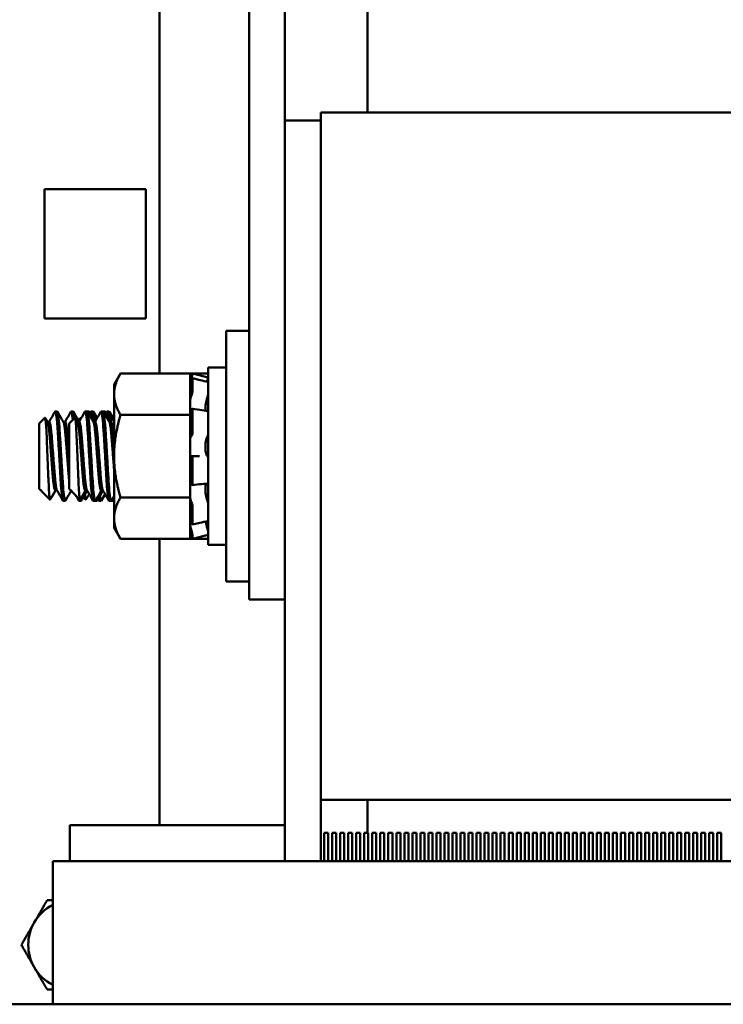
# Model space of a CAD drawing. Units: inches. Extents: x 4 to 172, y 2 to 134.
# Drawn here: x 32 to 34, y 66 to 70 of the extents above; entities that cross this region are included whole.
import ezdxf

# ---------------------------------------------------------------- set-up
doc = ezdxf.new("R2010")
doc.units = ezdxf.units.IN
doc.header["$LTSCALE"] = 8
doc.header["$MEASUREMENT"] = 0
doc.layers.add('Visible (ANSI)', color=7, linetype='Continuous', lineweight=50)

msp = doc.modelspace()

# ---------------------------------------------------------------- linework, layer by layer
at = {"layer": 'Visible (ANSI)'}
for p, q in [((33.0065, 69.4842), (33.0065, 73.7062)), ((32.2807, 73.6457), (32.2807, 68.5729)), ((32.593, 68.0342), (32.593, 70.5342)), ((32.718, 69.4562), (32.718, 70.5342)), ((32.718, 69.4562), (32.718, 66.8702)), ((32.718, 69.4562), (32.843, 69.4562)), ((32.843, 69.4842), (36.593, 69.4842)), ((32.843, 69.4842), (32.843, 67.0842)), ((31.8787, 68.7647), (31.8787, 69.2167)), ((31.8787, 69.2167), (32.2327, 69.2167)), ((32.2327, 69.2167), (32.2327, 68.7647)), ((32.2327, 68.7647), (31.8787, 68.7647)), ((32.513, 67.8467), (32.513, 68.7217)), ((32.593, 68.7217), (32.513, 68.7217)), ((32.45, 68.5942), (32.45, 67.9742)), ((32.513, 68.5942), (32.45, 68.5942)), ((32.1219, 68.5342), (32.1442, 68.5729)), ((32.1442, 68.5729), (32.3869, 68.5729)), ((32.3869, 68.539), (32.3961, 68.5732)), ((32.3869, 68.5254), (32.3869, 68.5729)), ((32.3869, 68.5729), (32.396, 68.5729)), ((32.3934, 68.563), (32.3916, 68.5561)), ((32.3961, 68.5732), (32.3961, 68.5732)), ((32.45, 68.5588), (32.3961, 68.5732)), ((32.3975, 68.5729), (32.45, 68.5729)), ((32.1219, 68.5342), (32.1219, 68.5007)), ((32.3869, 68.5254), (32.3869, 68.4793)), ((32.3916, 68.5431), (32.3934, 68.5497)), ((32.3959, 68.5563), (32.4219, 68.5497)), ((32.3961, 68.5557), (32.3961, 68.5152)), ((32.1219, 68.5007), (32.1219, 68.2842)), ((32.3934, 68.5012), (32.3916, 68.4958)), ((32.3869, 68.4793), (32.3869, 68.4783)), ((32.3869, 68.4285), (32.3869, 68.4783)), ((32.4408, 68.4431), (32.4408, 68.4567)), ((31.9235, 68.4404), (31.9166, 68.4404)), ((31.9791, 68.4404), (31.9721, 68.4404)), ((32.0281, 68.4404), (32.0212, 68.4404)), ((32.0346, 68.4404), (32.0281, 68.4404)), ((32.0485, 68.4404), (32.0416, 68.4404)), ((32.0837, 68.4404), (32.0767, 68.4404)), ((32.0902, 68.4404), (32.0837, 68.4404)), ((32.1041, 68.4404), (32.0971, 68.4404)), ((32.1442, 68.4285), (32.3869, 68.4285)), ((32.3869, 68.2919), (32.3869, 68.4285)), ((32.3916, 68.4442), (32.3934, 68.4483)), ((32.395, 68.4501), (32.421, 68.446)), ((32.3961, 68.4456), (32.3961, 68.3689)), ((31.861, 68.3988), (31.8807, 68.4184)), ((31.861, 68.3988), (31.861, 68.1696)), ((31.8893, 68.4043), (31.8957, 68.4043)), ((31.9448, 68.4043), (31.9513, 68.4043)), ((31.9656, 68.3988), (31.9853, 68.4184)), ((31.9656, 68.3988), (31.9656, 68.1696)), ((31.9939, 68.4043), (32.0003, 68.4043)), ((31.9972, 68.4099), (32.0057, 68.4184)), ((32.0494, 68.4043), (32.0559, 68.4043)), ((32.105, 68.4043), (32.1115, 68.4043)), ((32.3934, 68.3564), (32.3916, 68.3546)), ((32.4408, 68.3057), (32.4408, 68.3254)), ((32.1219, 68.2842), (32.1219, 68.0677)), ((32.3869, 68.2919), (32.3869, 68.2887)), ((32.3869, 68.2887), (32.3869, 68.2348)), ((32.3916, 68.2842), (32.3934, 68.2842)), ((32.3934, 68.2842), (32.4195, 68.2842)), ((32.3961, 68.2738), (32.3961, 68.1903)), ((32.3869, 68.1398), (32.3869, 68.2348)), ((32.3934, 68.1841), (32.3916, 68.1866)), ((32.4204, 68.186), (32.3944, 68.1835)), ((31.861, 68.1696), (31.8666, 68.164)), ((31.8666, 68.1656), (31.8666, 68.164)), ((31.8666, 68.164), (31.8675, 68.164)), ((31.8674, 68.1641), (31.867, 68.1649)), ((31.8698, 68.1608), (31.8983, 68.1323)), ((31.9166, 68.164), (31.923, 68.164)), ((31.9656, 68.1696), (31.9712, 68.164)), ((31.9712, 68.1656), (31.9712, 68.164)), ((31.9712, 68.164), (31.9721, 68.164)), ((31.972, 68.1641), (31.9716, 68.1649)), ((31.9744, 68.1608), (32.0029, 68.1323)), ((32.0212, 68.164), (32.0276, 68.164)), ((32.0767, 68.164), (32.0832, 68.164)), ((32.4408, 68.1609), (32.4408, 68.1783)), ((31.9513, 68.1279), (31.9444, 68.1279)), ((32.0069, 68.1279), (31.9999, 68.1279)), ((32.0147, 68.1409), (32.0233, 68.1323)), ((32.0559, 68.1279), (32.049, 68.1279)), ((32.0624, 68.1279), (32.0559, 68.1279)), ((32.0763, 68.1279), (32.0694, 68.1279)), ((32.1115, 68.1279), (32.1045, 68.1279)), ((32.118, 68.1279), (32.1115, 68.1279)), ((32.1442, 68.1398), (32.3869, 68.1398)), ((32.3869, 68.0923), (32.3869, 68.1398)), ((32.3916, 68.1241), (32.3934, 68.12)), ((32.3869, 68.0923), (32.3869, 68.068)), ((32.3961, 68.106), (32.3961, 68.0475)), ((32.1219, 68.0677), (32.1219, 68.0342)), ((32.3869, 68.068), (32.3869, 68.0435)), ((32.3869, 68.0435), (32.3869, 68.0433)), ((32.3869, 68.0433), (32.3869, 68.043)), ((32.3869, 67.9955), (32.3869, 68.043)), ((32.3934, 68.05), (32.3916, 68.0558)), ((32.4217, 68.0515), (32.3956, 68.0457)), ((32.1219, 68.0342), (32.1442, 67.9955)), ((32.3869, 68.0294), (32.3961, 67.9951)), ((32.3916, 68.0252), (32.3934, 68.0186)), ((32.45, 68.0096), (32.3961, 67.9951)), ((32.593, 68.0342), (32.593, 67.7842)), ((32.1442, 67.9955), (32.3869, 67.9955)), ((32.2807, 67.9955), (32.2808, 66.9952)), ((32.3869, 67.9955), (32.396, 67.9955)), ((32.3961, 68.0062), (32.3961, 67.9951)), ((32.3975, 67.9955), (32.45, 67.9955)), ((32.513, 67.9742), (32.45, 67.9742)), ((32.593, 67.8467), (32.513, 67.8467)), ((32.593, 67.7842), (32.718, 67.7842)), ((36.593, 67.0842), (32.843, 67.0842)), ((32.843, 66.8702), (32.843, 67.0842)), ((33.0065, 66.9692), (33.0065, 67.0842)), ((32.718, 66.9952), (31.968, 66.9952)), ((31.968, 66.9952), (31.968, 66.8702)), ((32.855, 66.9692), (32.855, 66.8702)), ((32.855, 66.9692), (32.869, 66.9692)), ((32.869, 66.8702), (32.869, 66.9692)), ((32.883, 66.9692), (32.883, 66.8702)), ((32.883, 66.9692), (32.897, 66.9692)), ((32.897, 66.8702), (32.897, 66.9692)), ((32.911, 66.9692), (32.911, 66.8702)), ((32.911, 66.9692), (32.925, 66.9692)), ((32.925, 66.8702), (32.925, 66.9692)), ((32.939, 66.9692), (32.939, 66.8702)), ((32.939, 66.9692), (32.953, 66.9692)), ((32.953, 66.8702), (32.953, 66.9692)), ((32.967, 66.9692), (32.967, 66.8702)), ((32.967, 66.9692), (32.981, 66.9692)), ((32.981, 66.8702), (32.981, 66.9692)), ((32.995, 66.9692), (32.995, 66.8702)), ((32.995, 66.9692), (33.009, 66.9692)), ((33.009, 66.8702), (33.009, 66.9692)), ((33.023, 66.9692), (33.023, 66.8702)), ((33.023, 66.9692), (33.037, 66.9692)), ((33.037, 66.8702), (33.037, 66.9692)), ((33.051, 66.9692), (33.051, 66.8702)), ((33.051, 66.9692), (33.065, 66.9692)), ((33.065, 66.8702), (33.065, 66.9692)), ((33.079, 66.9692), (33.079, 66.8702)), ((33.079, 66.9692), (33.093, 66.9692)), ((33.093, 66.8702), (33.093, 66.9692)), ((33.107, 66.9692), (33.107, 66.8702)), ((33.107, 66.9692), (33.121, 66.9692)), ((33.121, 66.8702), (33.121, 66.9692)), ((33.135, 66.9692), (33.135, 66.8702)), ((33.135, 66.9692), (33.149, 66.9692)), ((33.149, 66.8702), (33.149, 66.9692)), ((33.163, 66.9692), (33.163, 66.8702)), ((33.163, 66.9692), (33.177, 66.9692)), ((33.177, 66.8702), (33.177, 66.9692)), ((33.191, 66.9692), (33.191, 66.8702)), ((33.191, 66.9692), (33.205, 66.9692)), ((33.205, 66.8702), (33.205, 66.9692)), ((33.219, 66.9692), (33.219, 66.8702)), ((33.219, 66.9692), (33.233, 66.9692)), ((33.233, 66.8702), (33.233, 66.9692)), ((33.247, 66.9692), (33.247, 66.8702)), ((33.247, 66.9692), (33.261, 66.9692)), ((33.261, 66.8702), (33.261, 66.9692)), ((33.275, 66.9692), (33.275, 66.8702)), ((33.275, 66.9692), (33.289, 66.9692)), ((33.289, 66.8702), (33.289, 66.9692)), ((33.303, 66.9692), (33.303, 66.8702)), ((33.303, 66.9692), (33.317, 66.9692)), ((33.317, 66.8702), (33.317, 66.9692)), ((33.331, 66.9692), (33.331, 66.8702)), ((33.331, 66.9692), (33.345, 66.9692)), ((33.345, 66.8702), (33.345, 66.9692)), ((33.359, 66.9692), (33.359, 66.8702)), ((33.359, 66.9692), (33.373, 66.9692)), ((33.373, 66.8702), (33.373, 66.9692)), ((33.387, 66.9692), (33.387, 66.8702)), ((33.387, 66.9692), (33.401, 66.9692)), ((33.401, 66.8702), (33.401, 66.9692)), ((33.415, 66.9692), (33.415, 66.8702)), ((33.415, 66.9692), (33.429, 66.9692)), ((33.429, 66.8702), (33.429, 66.9692)), ((33.443, 66.9692), (33.443, 66.8702)), ((33.443, 66.9692), (33.457, 66.9692)), ((33.457, 66.8702), (33.457, 66.9692)), ((33.471, 66.9692), (33.471, 66.8702)), ((33.471, 66.9692), (33.485, 66.9692)), ((33.485, 66.8702), (33.485, 66.9692)), ((33.499, 66.9692), (33.499, 66.8702)), ((33.499, 66.9692), (33.513, 66.9692)), ((33.513, 66.8702), (33.513, 66.9692)), ((33.527, 66.9692), (33.527, 66.8702)), ((33.527, 66.9692), (33.541, 66.9692)), ((33.541, 66.8702), (33.541, 66.9692)), ((33.555, 66.9692), (33.555, 66.8702)), ((33.555, 66.9692), (33.569, 66.9692)), ((33.569, 66.8702), (33.569, 66.9692)), ((33.583, 66.9692), (33.583, 66.8702)), ((33.583, 66.9692), (33.597, 66.9692)), ((33.597, 66.8702), (33.597, 66.9692)), ((33.611, 66.9692), (33.611, 66.8702)), ((33.611, 66.9692), (33.625, 66.9692)), ((33.625, 66.8702), (33.625, 66.9692)), ((33.639, 66.9692), (33.639, 66.8702)), ((33.639, 66.9692), (33.653, 66.9692)), ((33.653, 66.8702), (33.653, 66.9692)), ((33.667, 66.9692), (33.667, 66.8702)), ((33.667, 66.9692), (33.681, 66.9692)), ((33.681, 66.8702), (33.681, 66.9692)), ((33.695, 66.9692), (33.695, 66.8702)), ((33.695, 66.9692), (33.709, 66.9692)), ((33.709, 66.8702), (33.709, 66.9692)), ((33.723, 66.9692), (33.723, 66.8702)), ((33.723, 66.9692), (33.737, 66.9692)), ((33.737, 66.8702), (33.737, 66.9692)), ((33.751, 66.9692), (33.751, 66.8702)), ((33.751, 66.9692), (33.765, 66.9692)), ((33.765, 66.8702), (33.765, 66.9692)), ((33.779, 66.9692), (33.779, 66.8702)), ((33.779, 66.9692), (33.793, 66.9692)), ((33.793, 66.8702), (33.793, 66.9692)), ((33.807, 66.9692), (33.807, 66.8702)), ((33.807, 66.9692), (33.821, 66.9692)), ((33.821, 66.8702), (33.821, 66.9692)), ((33.835, 66.9692), (33.835, 66.8702)), ((33.835, 66.9692), (33.849, 66.9692)), ((33.849, 66.8702), (33.849, 66.9692)), ((33.863, 66.9692), (33.863, 66.8702)), ((33.863, 66.9692), (33.877, 66.9692)), ((33.877, 66.8702), (33.877, 66.9692)), ((33.891, 66.9692), (33.891, 66.8702)), ((33.891, 66.9692), (33.905, 66.9692)), ((33.905, 66.8702), (33.905, 66.9692)), ((33.919, 66.9692), (33.919, 66.8702)), ((33.919, 66.9692), (33.933, 66.9692)), ((33.933, 66.8702), (33.933, 66.9692)), ((33.947, 66.9692), (33.947, 66.8702)), ((33.947, 66.9692), (33.961, 66.9692)), ((33.961, 66.8702), (33.961, 66.9692)), ((33.975, 66.9692), (33.975, 66.8702)), ((33.975, 66.9692), (33.989, 66.9692)), ((33.989, 66.8702), (33.989, 66.9692)), ((34.003, 66.9692), (34.003, 66.8702)), ((34.003, 66.9692), (34.017, 66.9692)), ((34.017, 66.8702), (34.017, 66.9692)), ((34.031, 66.9692), (34.031, 66.8702)), ((34.031, 66.9692), (34.045, 66.9692)), ((34.045, 66.8702), (34.045, 66.9692)), ((34.059, 66.9692), (34.059, 66.8702)), ((34.059, 66.9692), (34.073, 66.9692)), ((34.073, 66.8702), (34.073, 66.9692)), ((34.087, 66.9692), (34.087, 66.8702)), ((34.087, 66.9692), (34.101, 66.9692)), ((34.101, 66.8702), (34.101, 66.9692)), ((34.115, 66.9692), (34.115, 66.8702)), ((34.115, 66.9692), (34.129, 66.9692)), ((34.129, 66.8702), (34.129, 66.9692)), ((34.143, 66.9692), (34.143, 66.8702)), ((34.143, 66.9692), (34.157, 66.9692)), ((34.157, 66.8702), (34.157, 66.9692)), ((34.171, 66.9692), (34.171, 66.8702)), ((34.171, 66.9692), (34.185, 66.9692)), ((34.185, 66.8702), (34.185, 66.9692)), ((34.199, 66.9692), (34.199, 66.8702)), ((34.199, 66.9692), (34.213, 66.9692)), ((34.213, 66.8702), (34.213, 66.9692)), ((34.227, 66.9692), (34.227, 66.8702)), ((34.227, 66.9692), (34.241, 66.9692)), ((34.241, 66.8702), (34.241, 66.9692)), ((31.9468, 66.8702), (31.908, 66.8702)), ((31.908, 66.3702), (31.908, 66.8702)), ((31.9468, 66.8702), (32.8218, 66.8702)), ((32.843, 66.8702), (32.8218, 66.8702)), ((32.843, 66.8702), (36.6541, 66.8702)), ((31.695, 66.3702), (32.57, 66.3702)), ((32.843, 66.3702), (32.57, 66.3702)), ((32.843, 66.3702), (36.593, 66.3702))]:
    msp.add_line(p, q, dxfattribs=at)
for start, end in [(116.9078, 150), (150, 210), (210, 243.0922)]:
    msp.add_arc((31.9787, 66.5777), 0.1563, start, end, dxfattribs=at)
for points, weights in [([(32.1219, 68.5007), (32.1219, 68.5342), (32.1442, 68.5729)], [2.05436888136, 2.05436888136, 1.90687183186]), ([(32.1442, 68.4285), (32.1219, 68.4672), (32.1219, 68.5007)], [1.90687183186, 2.05436888136, 2.05436888136]), ([(32.1219, 68.2842), (32.1219, 68.3512), (32.1442, 68.4285)], [2.05436888136, 2.05436888136, 1.90687183186]), ([(32.1442, 68.1398), (32.1219, 68.2172), (32.1219, 68.2842)], [1.90687183186, 2.05436888136, 2.05436888136]), ([(31.8666, 68.1656), (31.8668, 68.1652), (31.867, 68.1649)], [0.964022189567, 0.967612666335, 0.971618871462]), ([(31.9712, 68.1656), (31.9714, 68.1652), (31.9716, 68.1649)], [0.964022189567, 0.967612666335, 0.971618871462]), ([(32.1219, 68.0677), (32.1219, 68.1012), (32.1442, 68.1398)], [2.05436888136, 2.05436888136, 1.90687183186]), ([(32.1442, 67.9955), (32.1219, 68.0342), (32.1219, 68.0677)], [1.90687183186, 2.05436888136, 2.05436888136]), ([(31.8434, 66.6559), (31.8643, 66.6921), (31.8885, 66.734)], [1.91103144839, 1.91103144839, 1.77382556355]), ([(31.8885, 66.734), (31.8985, 66.734), (31.908, 66.734)], [1.77382556355, 1.8005568333, 1.82208015746]), ([(31.7983, 66.5777), (31.8225, 66.6196), (31.8434, 66.6559)], [1.77382556355, 1.91103144839, 1.91103144839]), ([(31.8434, 66.4996), (31.8225, 66.5359), (31.7983, 66.5777)], [1.91103144839, 1.91103144839, 1.77382556355]), ([(31.8885, 66.4215), (31.8643, 66.4633), (31.8434, 66.4996)], [1.77382556355, 1.91103144839, 1.91103144839]), ([(31.908, 66.4215), (31.8985, 66.4215), (31.8885, 66.4215)], [1.82208015746, 1.8005568333, 1.77382556355])]:
    msp.add_rational_spline(points, weights, degree=2, dxfattribs=at)
for points, knots in [([(32.3934, 68.563), (32.3938, 68.5643), (32.3941, 68.5656), (32.3948, 68.5681), (32.3951, 68.5692), (32.3955, 68.571), (32.3957, 68.5718), (32.396, 68.5729), (32.3961, 68.5732), (32.3961, 68.5732)], [-0.1530952, -0.1530952, -0.1530952, -0.1530952, -0.14330656, -0.14330656, -0.13351792, -0.13351792, -0.12372911, -0.12372911, -0.11394031, -0.11394031, -0.11394031, -0.11394031]), ([(32.45, 68.5587), (32.45, 68.5587), (32.45, 68.5585), (32.4498, 68.5577), (32.4496, 68.5571), (32.4492, 68.5554), (32.4489, 68.5544), (32.4484, 68.5523), (32.4481, 68.5512), (32.4478, 68.5501)], [0, 0, 0, 0, 0.0085914, 0.0085914, 0.01840146, 0.01840146, 0.02820421, 0.02820421, 0.03681057, 0.03681057, 0.03681057, 0.03681057]), ([(32.3916, 68.5561), (32.3905, 68.5519), (32.3893, 68.5475), (32.3877, 68.5416), (32.3873, 68.5399), (32.3869, 68.5384)], [-0.5587079, -0.5587079, -0.5587079, -0.5587079, -0.5261606, -0.5261606, -0.51322763, -0.51322763, -0.51322763, -0.51322763]), ([(32.3869, 68.5279), (32.3873, 68.5291), (32.3877, 68.5304), (32.3893, 68.5352), (32.3905, 68.5392), (32.3916, 68.5431)], [-0.34902268, -0.34902268, -0.34902268, -0.34902268, -0.3360897, -0.3360897, -0.3035424, -0.3035424, -0.3035424, -0.3035424]), ([(32.3961, 68.5557), (32.3961, 68.5562), (32.396, 68.5564), (32.3957, 68.5563), (32.3955, 68.5559), (32.3951, 68.5549), (32.3948, 68.5541), (32.3941, 68.5521), (32.3938, 68.5509), (32.3934, 68.5497)], [-0.0391549, -0.0391549, -0.0391549, -0.0391549, -0.0293661, -0.0293661, -0.01957728, -0.01957728, -0.00978864, -0.00978864, 0, 0, 0, 0]), ([(32.4492, 68.543), (32.4492, 68.5433), (32.4493, 68.5437), (32.4496, 68.5451), (32.4498, 68.546), (32.45, 68.5474), (32.45, 68.5479), (32.45, 68.5482)], [0.01518629, 0.01518629, 0.01518629, 0.01518629, 0.01840172, 0.01840172, 0.02821181, 0.02821181, 0.03680973, 0.03680973, 0.03680973, 0.03680973]), ([(32.4499, 68.5428), (32.4499, 68.5428), (32.4499, 68.5428), (32.45, 68.5428), (32.45, 68.5426), (32.45, 68.5422)], [0.028154765, 0.028154765, 0.028154765, 0.028154765, 0.028211806, 0.028211806, 0.036809727, 0.036809727, 0.036809727, 0.036809727]), ([(32.3916, 68.4958), (32.3905, 68.4926), (32.3893, 68.4886), (32.3877, 68.4828), (32.3873, 68.481), (32.3869, 68.4793)], [-0.5587079, -0.5587079, -0.5587079, -0.5587079, -0.5261606, -0.5261606, -0.51322763, -0.51322763, -0.51322763, -0.51322763]), ([(32.3934, 68.5012), (32.3938, 68.5021), (32.3941, 68.5033), (32.3948, 68.5059), (32.3951, 68.5073), (32.3955, 68.5098), (32.3957, 68.5111), (32.396, 68.5134), (32.3961, 68.5144), (32.3961, 68.5152)], [-0.1530952, -0.1530952, -0.1530952, -0.1530952, -0.14330656, -0.14330656, -0.13351792, -0.13351792, -0.12372911, -0.12372911, -0.11394031, -0.11394031, -0.11394031, -0.11394031]), ([(32.4408, 68.4567), (32.4409, 68.4575), (32.441, 68.4584), (32.4416, 68.4632), (32.4423, 68.4675), (32.4439, 68.4757), (32.4449, 68.4802), (32.4466, 68.4867), (32.4472, 68.4888), (32.4478, 68.4908)], [0.45570283, 0.45570283, 0.45570283, 0.45570283, 0.46236923, 0.46236923, 0.49361331, 0.49361331, 0.5261606, 0.5261606, 0.54350301, 0.54350301, 0.54350301, 0.54350301]), ([(32.45, 68.5036), (32.45, 68.5029), (32.45, 68.5021), (32.4498, 68.5001), (32.4496, 68.4989), (32.4492, 68.4964), (32.4489, 68.4952), (32.4484, 68.4928), (32.4481, 68.4918), (32.4478, 68.4908)], [0, 0, 0, 0, 0.0085914, 0.0085914, 0.01840146, 0.01840146, 0.02820421, 0.02820421, 0.03681057, 0.03681057, 0.03681057, 0.03681057]), ([(31.9158, 68.4398), (31.9159, 68.4399), (31.916, 68.4401), (31.9172, 68.4413), (31.9182, 68.4387), (31.9205, 68.426), (31.9218, 68.4158), (31.9242, 68.3888), (31.9252, 68.3723), (31.9274, 68.3359), (31.9285, 68.3165), (31.931, 68.2759), (31.9322, 68.2551), (31.9345, 68.2163), (31.9355, 68.1987), (31.9377, 68.1679), (31.9389, 68.1552), (31.9413, 68.1362), (31.9425, 68.1303), (31.9439, 68.1281), (31.9441, 68.1279), (31.9444, 68.1279)], [-75.978067, -75.978067, -75.978067, -75.978067, -75.9641, -75.9641, -75.812997, -75.812997, -75.656499, -75.656499, -75.498587, -75.498587, -75.346, -75.346, -75.187427, -75.187427, -75.03439, -75.03439, -74.880018, -74.880018, -74.72174, -74.72174, -74.687326, -74.687326, -74.687326, -74.687326]), ([(31.9521, 68.1286), (31.9514, 68.1275), (31.9508, 68.1278), (31.949, 68.1325), (31.9477, 68.1396), (31.9453, 68.1608), (31.9441, 68.1744), (31.9419, 68.2067), (31.9409, 68.2252), (31.9386, 68.2648), (31.9373, 68.2856), (31.9349, 68.3257), (31.9338, 68.3446), (31.9317, 68.3798), (31.9306, 68.3956), (31.9282, 68.4206), (31.9269, 68.4297), (31.925, 68.4386), (31.9243, 68.4404), (31.9235, 68.4404)], [-2.235317, -2.235317, -2.235317, -2.235317, -2.140872, -2.140872, -1.981143, -1.981143, -1.827509, -1.827509, -1.672261, -1.672261, -1.514545, -1.514545, -1.362733, -1.362733, -1.204527, -1.204527, -1.048896, -1.048896, -0.94354, -0.94354, -0.94354, -0.94354]), ([(31.9714, 68.4398), (31.9724, 68.4415), (31.9733, 68.4399), (31.9755, 68.43), (31.9766, 68.4218), (31.9777, 68.4108)], [-73.4701767, -73.4701767, -73.4701767, -73.4701767, -73.3267257, -73.3267257, -73.1832497, -73.1832497, -73.1832497, -73.1832497]), ([(31.984, 68.4171), (31.9829, 68.4266), (31.9819, 68.4333), (31.9802, 68.4393), (31.9797, 68.4404), (31.9791, 68.4404)], [-3.6734779, -3.6734779, -3.6734779, -3.6734779, -3.5359154, -3.5359154, -3.4525687, -3.4525687, -3.4525687, -3.4525687]), ([(32.0204, 68.4398), (32.0205, 68.4399), (32.0206, 68.4401), (32.0218, 68.4413), (32.0228, 68.4387), (32.0251, 68.426), (32.0264, 68.4158), (32.0288, 68.3888), (32.0298, 68.3723), (32.032, 68.3359), (32.0331, 68.3165), (32.0356, 68.2759), (32.0368, 68.2551), (32.0391, 68.2163), (32.0401, 68.1987), (32.0423, 68.1679), (32.0435, 68.1552), (32.0459, 68.1362), (32.0471, 68.1303), (32.0485, 68.1281), (32.0487, 68.1279), (32.049, 68.1279)], [-75.978067, -75.978067, -75.978067, -75.978067, -75.9641, -75.9641, -75.812997, -75.812997, -75.656499, -75.656499, -75.498587, -75.498587, -75.346, -75.346, -75.187427, -75.187427, -75.03439, -75.03439, -74.880018, -74.880018, -74.72174, -74.72174, -74.687326, -74.687326, -74.687326, -74.687326]), ([(32.0567, 68.1286), (32.056, 68.1275), (32.0554, 68.1278), (32.0536, 68.1325), (32.0523, 68.1396), (32.0499, 68.1608), (32.0487, 68.1744), (32.0465, 68.2067), (32.0455, 68.2252), (32.0432, 68.2648), (32.0419, 68.2856), (32.0395, 68.3257), (32.0384, 68.3446), (32.0363, 68.3798), (32.0352, 68.3956), (32.0328, 68.4206), (32.0315, 68.4297), (32.0296, 68.4386), (32.0289, 68.4404), (32.0281, 68.4404)], [-2.235317, -2.235317, -2.235317, -2.235317, -2.140872, -2.140872, -1.981143, -1.981143, -1.827509, -1.827509, -1.672261, -1.672261, -1.514545, -1.514545, -1.362733, -1.362733, -1.204527, -1.204527, -1.048896, -1.048896, -0.94354, -0.94354, -0.94354, -0.94354]), ([(32.0389, 68.4225), (32.0379, 68.4305), (32.0369, 68.4359), (32.0355, 68.4398), (32.035, 68.4404), (32.0346, 68.4404)], [-6.1539655, -6.1539655, -6.1539655, -6.1539655, -6.0227253, -6.0227253, -5.9607776, -5.9607776, -5.9607776, -5.9607776]), ([(32.0408, 68.4398), (32.0409, 68.4399), (32.041, 68.4401), (32.0422, 68.4413), (32.0432, 68.4387), (32.0449, 68.4296), (32.0454, 68.4259), (32.046, 68.4216)], [-75.9780674, -75.9780674, -75.9780674, -75.9780674, -75.9641003, -75.9641003, -75.8129969, -75.8129969, -75.7428968, -75.7428968, -75.7428968, -75.7428968]), ([(32.0545, 68.4069), (32.0544, 68.4073), (32.0544, 68.4077), (32.0532, 68.4206), (32.0519, 68.4297), (32.05, 68.4386), (32.0493, 68.4404), (32.0485, 68.4404)], [-1.2098988, -1.2098988, -1.2098988, -1.2098988, -1.2045266, -1.2045266, -1.0488959, -1.0488959, -0.94354, -0.94354, -0.94354, -0.94354]), ([(32.076, 68.4398), (32.077, 68.4415), (32.0779, 68.4399), (32.0802, 68.4296), (32.0814, 68.4204), (32.0838, 68.3953), (32.085, 68.3795), (32.0871, 68.3443), (32.0882, 68.3253), (32.0906, 68.2852), (32.0918, 68.2644), (32.0941, 68.2248), (32.0952, 68.2064), (32.0974, 68.1741), (32.0985, 68.1606), (32.101, 68.1395), (32.1022, 68.1324), (32.1037, 68.1284), (32.1041, 68.1279), (32.1045, 68.1279)], [-73.470177, -73.470177, -73.470177, -73.470177, -73.326726, -73.326726, -73.170936, -73.170936, -73.012601, -73.012601, -72.860637, -72.860637, -72.702762, -72.702762, -72.547492, -72.547492, -72.393708, -72.393708, -72.233819, -72.233819, -72.177526, -72.177526, -72.177526, -72.177526]), ([(32.1122, 68.1286), (32.1114, 68.1272), (32.1106, 68.128), (32.1086, 68.1353), (32.1073, 68.1435), (32.1049, 68.1664), (32.1038, 68.1808), (32.1016, 68.2146), (32.1005, 68.2338), (32.0982, 68.2742), (32.0969, 68.2949), (32.0946, 68.3344), (32.0935, 68.3529), (32.0914, 68.3869), (32.0902, 68.4018), (32.0878, 68.4248), (32.0866, 68.4328), (32.0848, 68.4393), (32.0843, 68.4404), (32.0837, 68.4404)], [-4.743721, -4.743721, -4.743721, -4.743721, -4.625905, -4.625905, -4.467242, -4.467242, -4.314572, -4.314572, -4.156828, -4.156828, -4.000235, -4.000235, -3.849086, -3.849086, -3.690803, -3.690803, -3.535915, -3.535915, -3.452569, -3.452569, -3.452569, -3.452569]), ([(32.0944, 68.4225), (32.0944, 68.4225), (32.0944, 68.4226), (32.0932, 68.4319), (32.0921, 68.4377), (32.0907, 68.4402), (32.0904, 68.4404), (32.0902, 68.4404)], [-8.6647517, -8.6647517, -8.6647517, -8.6647517, -8.6640983, -8.6640983, -8.5108037, -8.5108037, -8.4715907, -8.4715907, -8.4715907, -8.4715907]), ([(32.0964, 68.4398), (32.0974, 68.4415), (32.0983, 68.4399), (32.1001, 68.4318), (32.1008, 68.4273), (32.1015, 68.4216)], [-73.4701767, -73.4701767, -73.4701767, -73.4701767, -73.3267257, -73.3267257, -73.2347227, -73.2347227, -73.2347227, -73.2347227]), ([(32.11, 68.4069), (32.1098, 68.4092), (32.1096, 68.4113), (32.1082, 68.4248), (32.107, 68.4328), (32.1052, 68.4393), (32.1047, 68.4404), (32.1041, 68.4404)], [-3.719059, -3.719059, -3.719059, -3.719059, -3.690803, -3.690803, -3.5359154, -3.5359154, -3.4525687, -3.4525687, -3.4525687, -3.4525687]), ([(32.3869, 68.4376), (32.3873, 68.4378), (32.3877, 68.4382), (32.3893, 68.4398), (32.3905, 68.4418), (32.3916, 68.4442)], [-0.34902268, -0.34902268, -0.34902268, -0.34902268, -0.3360897, -0.3360897, -0.3035424, -0.3035424, -0.3035424, -0.3035424]), ([(32.3961, 68.4456), (32.3961, 68.4467), (32.396, 68.4477), (32.3957, 68.4492), (32.3955, 68.4497), (32.3951, 68.4502), (32.3948, 68.4502), (32.3941, 68.4496), (32.3938, 68.449), (32.3934, 68.4483)], [-0.0391549, -0.0391549, -0.0391549, -0.0391549, -0.0293661, -0.0293661, -0.01957728, -0.01957728, -0.00978864, -0.00978864, 0, 0, 0, 0]), ([(32.4489, 68.4421), (32.4491, 68.4421), (32.4493, 68.442), (32.4496, 68.4414), (32.4498, 68.4408), (32.45, 68.4394), (32.45, 68.4386), (32.45, 68.4376)], [0.01213535, 0.01213535, 0.01213535, 0.01213535, 0.01840172, 0.01840172, 0.02821181, 0.02821181, 0.03680973, 0.03680973, 0.03680973, 0.03680973]), ([(31.8988, 68.1325), (31.8984, 68.1318), (31.898, 68.1324), (31.8968, 68.1387), (31.896, 68.1463), (31.8945, 68.1674), (31.8938, 68.1805), (31.8925, 68.2094), (31.8918, 68.2268), (31.8902, 68.2662), (31.8894, 68.2851), (31.888, 68.3207), (31.8873, 68.3371), (31.8858, 68.3712), (31.8851, 68.3831), (31.8839, 68.4011), (31.8831, 68.409), (31.8818, 68.4173), (31.8812, 68.419), (31.8807, 68.4184)], [-4.445727, -4.445727, -4.445727, -4.445727, -4.215703, -4.215703, -3.882619, -3.882619, -3.569697, -3.569697, -3.285893, -3.285893, -3.038791, -3.038791, -2.80957, -2.80957, -2.514134, -2.514134, -2.085151, -2.085151, -1.744276, -1.744276, -1.744276, -1.744276]), ([(32.0034, 68.1325), (32.003, 68.1318), (32.0026, 68.1324), (32.0014, 68.1387), (32.0006, 68.1463), (31.9991, 68.1674), (31.9984, 68.1805), (31.9971, 68.2094), (31.9964, 68.2268), (31.9948, 68.2662), (31.994, 68.2851), (31.9926, 68.3207), (31.9919, 68.3371), (31.9904, 68.3712), (31.9897, 68.3831), (31.9885, 68.4011), (31.9877, 68.409), (31.9864, 68.4173), (31.9858, 68.419), (31.9853, 68.4184)], [-4.445727, -4.445727, -4.445727, -4.445727, -4.215703, -4.215703, -3.882619, -3.882619, -3.569697, -3.569697, -3.285893, -3.285893, -3.038791, -3.038791, -2.80957, -2.80957, -2.514134, -2.514134, -2.085151, -2.085151, -1.744276, -1.744276, -1.744276, -1.744276]), ([(32.3916, 68.3546), (32.3905, 68.3536), (32.3893, 68.3517), (32.3877, 68.3481), (32.3873, 68.3469), (32.3869, 68.3457)], [-0.5587079, -0.5587079, -0.5587079, -0.5587079, -0.5261606, -0.5261606, -0.51322763, -0.51322763, -0.51322763, -0.51322763]), ([(32.3934, 68.3564), (32.3938, 68.3568), (32.3941, 68.3574), (32.3948, 68.359), (32.3951, 68.3601), (32.3955, 68.3623), (32.3957, 68.3636), (32.396, 68.3663), (32.3961, 68.3677), (32.3961, 68.3689)], [-0.1530952, -0.1530952, -0.1530952, -0.1530952, -0.14330656, -0.14330656, -0.13351792, -0.13351792, -0.12372911, -0.12372911, -0.11394031, -0.11394031, -0.11394031, -0.11394031]), ([(32.4408, 68.3254), (32.4409, 68.3263), (32.441, 68.3272), (32.4416, 68.3323), (32.4423, 68.3364), (32.4439, 68.3432), (32.4449, 68.3465), (32.4466, 68.3505), (32.4472, 68.3517), (32.4478, 68.3526)], [0.45570283, 0.45570283, 0.45570283, 0.45570283, 0.46236923, 0.46236923, 0.49361331, 0.49361331, 0.5261606, 0.5261606, 0.54350301, 0.54350301, 0.54350301, 0.54350301]), ([(32.45, 68.3646), (32.45, 68.3635), (32.45, 68.3624), (32.4498, 68.36), (32.4496, 68.3587), (32.4492, 68.3564), (32.4489, 68.3554), (32.4484, 68.3537), (32.4481, 68.3531), (32.4478, 68.3526)], [0, 0, 0, 0, 0.0085914, 0.0085914, 0.01840146, 0.01840146, 0.02820421, 0.02820421, 0.03681057, 0.03681057, 0.03681057, 0.03681057]), ([(32.3869, 68.2887), (32.3873, 68.2879), (32.3877, 68.2871), (32.3893, 68.2849), (32.3905, 68.2842), (32.3916, 68.2842)], [-0.34902268, -0.34902268, -0.34902268, -0.34902268, -0.3360897, -0.3360897, -0.3035424, -0.3035424, -0.3035424, -0.3035424]), ([(32.3961, 68.2738), (32.3961, 68.2751), (32.396, 68.2765), (32.3957, 68.279), (32.3955, 68.2802), (32.3951, 68.282), (32.3948, 68.2829), (32.3941, 68.2839), (32.3938, 68.2842), (32.3934, 68.2842)], [-0.0391549, -0.0391549, -0.0391549, -0.0391549, -0.0293661, -0.0293661, -0.01957728, -0.01957728, -0.00978864, -0.00978864, 0, 0, 0, 0]), ([(32.4478, 68.2847), (32.4472, 68.2851), (32.4466, 68.2857), (32.4449, 68.2881), (32.4439, 68.2905), (32.4423, 68.2959), (32.4416, 68.2993), (32.441, 68.304), (32.4409, 68.3048), (32.4408, 68.3057)], [0.31874729, 0.31874729, 0.31874729, 0.31874729, 0.3360897, 0.3360897, 0.368637, 0.368637, 0.39988107, 0.39988107, 0.40654747, 0.40654747, 0.40654747, 0.40654747]), ([(32.4478, 68.2847), (32.4481, 68.2845), (32.4484, 68.2841), (32.4489, 68.283), (32.4492, 68.2821), (32.4496, 68.2802), (32.4498, 68.279), (32.45, 68.2767), (32.45, 68.2756), (32.45, 68.2744)], [0, 0, 0, 0, 0.00859945, 0.00859945, 0.01840172, 0.01840172, 0.02821181, 0.02821181, 0.03680973, 0.03680973, 0.03680973, 0.03680973]), ([(32.3916, 68.1866), (32.3905, 68.1881), (32.3893, 68.189), (32.3877, 68.189), (32.3873, 68.1889), (32.3869, 68.1886)], [-0.5587079, -0.5587079, -0.5587079, -0.5587079, -0.5261606, -0.5261606, -0.51322763, -0.51322763, -0.51322763, -0.51322763]), ([(32.3934, 68.1841), (32.3938, 68.1837), (32.3941, 68.1834), (32.3948, 68.1836), (32.3951, 68.1839), (32.3955, 68.185), (32.3957, 68.1858), (32.396, 68.1879), (32.3961, 68.1891), (32.3961, 68.1903)], [-0.1530952, -0.1530952, -0.1530952, -0.1530952, -0.14330656, -0.14330656, -0.13351792, -0.13351792, -0.12372911, -0.12372911, -0.11394031, -0.11394031, -0.11394031, -0.11394031]), ([(32.4408, 68.1783), (32.4409, 68.179), (32.441, 68.1796), (32.4416, 68.1831), (32.4423, 68.1853), (32.4433, 68.1871), (32.4435, 68.1875), (32.4438, 68.1878)], [0.45570283, 0.45570283, 0.45570283, 0.45570283, 0.46236923, 0.46236923, 0.49361331, 0.49361331, 0.50320036, 0.50320036, 0.50320036, 0.50320036]), ([(32.45, 68.1949), (32.45, 68.1938), (32.45, 68.1928), (32.4498, 68.1909), (32.4496, 68.1901), (32.4492, 68.1888), (32.4489, 68.1884), (32.4485, 68.1881), (32.4484, 68.1881), (32.4483, 68.1881)], [0, 0, 0, 0, 0.0085914, 0.0085914, 0.01840146, 0.01840146, 0.02820421, 0.02820421, 0.03152566, 0.03152566, 0.03152566, 0.03152566]), ([(32.0238, 68.1325), (32.0234, 68.1318), (32.023, 68.1324), (32.0219, 68.138), (32.0213, 68.1434), (32.0207, 68.1511)], [-4.4457269, -4.4457269, -4.4457269, -4.4457269, -4.2157032, -4.2157032, -3.9484769, -3.9484769, -3.9484769, -3.9484769]), ([(32.4478, 68.128), (32.4472, 68.1297), (32.4466, 68.1315), (32.4449, 68.1372), (32.4439, 68.1414), (32.4423, 68.1494), (32.4416, 68.1538), (32.441, 68.159), (32.4409, 68.16), (32.4408, 68.1609)], [0.31874729, 0.31874729, 0.31874729, 0.31874729, 0.3360897, 0.3360897, 0.368637, 0.368637, 0.39988107, 0.39988107, 0.40654747, 0.40654747, 0.40654747, 0.40654747]), ([(31.9967, 68.1385), (31.9974, 68.1342), (31.9981, 68.1312), (31.9991, 68.1284), (31.9995, 68.1279), (31.9999, 68.1279)], [-72.3256035, -72.3256035, -72.3256035, -72.3256035, -72.2338191, -72.2338191, -72.1775263, -72.1775263, -72.1775263, -72.1775263]), ([(32.0076, 68.1286), (32.0068, 68.1272), (32.006, 68.128), (32.0049, 68.132), (32.0047, 68.133), (32.0044, 68.1343)], [-4.7437207, -4.7437207, -4.7437207, -4.7437207, -4.6259047, -4.6259047, -4.5923525, -4.5923525, -4.5923525, -4.5923525]), ([(32.0632, 68.1286), (32.0622, 68.1269), (32.0612, 68.1285), (32.0601, 68.1336), (32.06, 68.1339), (32.06, 68.1343)], [-7.2530807, -7.2530807, -7.2530807, -7.2530807, -7.1108239, -7.1108239, -7.1014685, -7.1014685, -7.1014685, -7.1014685]), ([(32.0668, 68.1348), (32.0674, 68.1316), (32.068, 68.1295), (32.0689, 68.1281), (32.0691, 68.1279), (32.0694, 68.1279)], [-74.8064387, -74.8064387, -74.8064387, -74.8064387, -74.7217396, -74.7217396, -74.6873261, -74.6873261, -74.6873261, -74.6873261]), ([(32.0771, 68.1286), (32.0764, 68.1275), (32.0758, 68.1278), (32.0742, 68.1319), (32.0732, 68.1369), (32.0722, 68.1442)], [-2.2353166, -2.2353166, -2.2353166, -2.2353166, -2.1408718, -2.1408718, -2.0138684, -2.0138684, -2.0138684, -2.0138684]), ([(32.1187, 68.1286), (32.1187, 68.1285), (32.1186, 68.1284), (32.1176, 68.127), (32.1166, 68.129), (32.1155, 68.1343)], [-9.7634632, -9.7634632, -9.7634632, -9.7634632, -9.7547143, -9.7547143, -9.6120266, -9.6120266, -9.6120266, -9.6120266]), ([(32.3869, 68.1381), (32.3873, 68.1365), (32.3877, 68.135), (32.3893, 68.1298), (32.3905, 68.1266), (32.3916, 68.1241)], [-0.34902268, -0.34902268, -0.34902268, -0.34902268, -0.3360897, -0.3360897, -0.3035424, -0.3035424, -0.3035424, -0.3035424]), ([(32.3961, 68.106), (32.3961, 68.107), (32.396, 68.1083), (32.3957, 68.1109), (32.3955, 68.1122), (32.3951, 68.1147), (32.3948, 68.116), (32.3941, 68.1183), (32.3938, 68.1193), (32.3934, 68.12)], [-0.0391549, -0.0391549, -0.0391549, -0.0391549, -0.0293661, -0.0293661, -0.01957728, -0.01957728, -0.00978864, -0.00978864, 0, 0, 0, 0]), ([(32.4478, 68.128), (32.4481, 68.1273), (32.4484, 68.1263), (32.4489, 68.1242), (32.4492, 68.123), (32.4496, 68.1204), (32.4498, 68.1192), (32.45, 68.1169), (32.45, 68.1159), (32.45, 68.115)], [0, 0, 0, 0, 0.00859945, 0.00859945, 0.01840172, 0.01840172, 0.02821181, 0.02821181, 0.03680973, 0.03680973, 0.03680973, 0.03680973]), ([(32.3916, 68.0558), (32.3905, 68.0593), (32.3893, 68.0626), (32.3877, 68.0663), (32.3873, 68.0672), (32.3869, 68.068)], [-0.5587079, -0.5587079, -0.5587079, -0.5587079, -0.5261606, -0.5261606, -0.51322763, -0.51322763, -0.51322763, -0.51322763]), ([(32.3869, 68.0433), (32.3873, 68.0416), (32.3877, 68.0398), (32.3893, 68.0336), (32.3905, 68.0292), (32.3916, 68.0252)], [-0.34902268, -0.34902268, -0.34902268, -0.34902268, -0.3360897, -0.3360897, -0.3035424, -0.3035424, -0.3035424, -0.3035424]), ([(32.3934, 68.05), (32.3938, 68.0489), (32.3941, 68.048), (32.3948, 68.0465), (32.3951, 68.046), (32.3955, 68.0456), (32.3957, 68.0456), (32.396, 68.0462), (32.3961, 68.0468), (32.3961, 68.0475)], [-0.1530952, -0.1530952, -0.1530952, -0.1530952, -0.14330656, -0.14330656, -0.13351792, -0.13351792, -0.12372911, -0.12372911, -0.11394031, -0.11394031, -0.11394031, -0.11394031]), ([(32.4478, 68.031), (32.4472, 68.0333), (32.4466, 68.0357), (32.4449, 68.0425), (32.4439, 68.0469), (32.4427, 68.0525), (32.4423, 68.0542), (32.442, 68.0559)], [0.31874729, 0.31874729, 0.31874729, 0.31874729, 0.3360897, 0.3360897, 0.368637, 0.368637, 0.38351864, 0.38351864, 0.38351864, 0.38351864]), ([(32.45, 68.0593), (32.45, 68.0587), (32.45, 68.0582), (32.4498, 68.0576), (32.4497, 68.0575), (32.4496, 68.0575)], [0, 0, 0, 0, 0.0085914, 0.0085914, 0.0152488, 0.0152488, 0.0152488, 0.0152488]), ([(32.3961, 68.0062), (32.3961, 68.0066), (32.396, 68.0072), (32.3957, 68.0089), (32.3955, 68.01), (32.3951, 68.0122), (32.3948, 68.0135), (32.3941, 68.0161), (32.3938, 68.0174), (32.3934, 68.0186)], [-0.0391549, -0.0391549, -0.0391549, -0.0391549, -0.0293661, -0.0293661, -0.01957728, -0.01957728, -0.00978864, -0.00978864, 0, 0, 0, 0]), ([(32.4478, 68.031), (32.4481, 68.03), (32.4484, 68.0288), (32.4489, 68.0265), (32.4492, 68.0254), (32.4496, 68.0233), (32.4498, 68.0223), (32.45, 68.021), (32.45, 68.0205), (32.45, 68.0202)], [0, 0, 0, 0, 0.00859945, 0.00859945, 0.01840172, 0.01840172, 0.02821181, 0.02821181, 0.03680973, 0.03680973, 0.03680973, 0.03680973]), ([(32.4483, 68.0292), (32.4484, 68.0288), (32.4485, 68.0285), (32.4489, 68.0273), (32.4492, 68.0266), (32.4496, 68.0257), (32.4498, 68.0255), (32.45, 68.0256), (32.45, 68.0258), (32.45, 68.0262)], [0.00493587, 0.00493587, 0.00493587, 0.00493587, 0.00859945, 0.00859945, 0.01840172, 0.01840172, 0.02821181, 0.02821181, 0.03680973, 0.03680973, 0.03680973, 0.03680973])]:
    msp.add_open_spline(points, degree=3, knots=knots, dxfattribs=at)
for points in [[(32.4219, 68.5497), (32.4313, 68.5473), (32.4406, 68.545), (32.4499, 68.5428)], [(32.4461, 68.5437), (32.4467, 68.5458), (32.4472, 68.548), (32.4478, 68.5501)], [(31.8953, 68.4043), (31.9021, 68.4161), (31.909, 68.4279), (31.9158, 68.4398)], [(31.9243, 68.4398), (31.9313, 68.4276), (31.9383, 68.4155), (31.9454, 68.4034)], [(31.9508, 68.4043), (31.9577, 68.4161), (31.9645, 68.4279), (31.9714, 68.4398)], [(31.9798, 68.4398), (31.9866, 68.4281), (31.9934, 68.4165), (32.0001, 68.4048)], [(31.9999, 68.4043), (32.0067, 68.4161), (32.0136, 68.4279), (32.0204, 68.4398)], [(32.0289, 68.4398), (32.0359, 68.4276), (32.0429, 68.4155), (32.05, 68.4034)], [(32.0354, 68.4398), (32.0422, 68.4281), (32.0489, 68.4165), (32.0557, 68.4048)], [(32.0381, 68.4351), (32.039, 68.4366), (32.0399, 68.4382), (32.0408, 68.4398)], [(32.0493, 68.4398), (32.0537, 68.4321), (32.0582, 68.4244), (32.0626, 68.4168)], [(32.0554, 68.4043), (32.0623, 68.4161), (32.0691, 68.4279), (32.076, 68.4398)], [(32.0844, 68.4398), (32.0915, 68.4276), (32.0985, 68.4155), (32.1055, 68.4034)], [(32.091, 68.4398), (32.0977, 68.4281), (32.1045, 68.4165), (32.1112, 68.4048)], [(32.0937, 68.4351), (32.0946, 68.4366), (32.0955, 68.4382), (32.0964, 68.4398)], [(32.1048, 68.4398), (32.1093, 68.4321), (32.1137, 68.4244), (32.1182, 68.4168)], [(32.111, 68.4043), (32.1146, 68.4106), (32.1183, 68.4169), (32.1219, 68.4232)], [(32.421, 68.446), (32.4303, 68.4445), (32.4396, 68.4432), (32.4489, 68.4421)], [(31.8812, 68.4182), (31.8841, 68.4133), (31.887, 68.4084), (31.8898, 68.4034)], [(31.9858, 68.4182), (31.9887, 68.4133), (31.9916, 68.4084), (31.9944, 68.4034)], [(32.0068, 68.4164), (32.0065, 68.4181), (32.0061, 68.4188), (32.0057, 68.4184)], [(32.0062, 68.4182), (32.0065, 68.4177), (32.0068, 68.4172), (32.0071, 68.4168)], [(32.4483, 68.1881), (32.439, 68.1876), (32.4297, 68.1869), (32.4204, 68.186)], [(31.8666, 68.1656), (31.8677, 68.1634), (31.8688, 68.1618), (31.8698, 68.1608)], [(31.9171, 68.164), (31.911, 68.1535), (31.9049, 68.143), (31.8988, 68.1325)], [(31.9436, 68.1286), (31.9366, 68.1407), (31.9295, 68.1528), (31.9225, 68.1649)], [(31.9724, 68.1635), (31.9656, 68.1519), (31.9588, 68.1403), (31.9521, 68.1286)], [(31.9712, 68.1656), (31.9723, 68.1634), (31.9734, 68.1618), (31.9744, 68.1608)], [(31.9991, 68.1286), (31.9957, 68.1345), (31.9923, 68.1405), (31.9888, 68.1464)], [(32.0217, 68.164), (32.0156, 68.1535), (32.0095, 68.143), (32.0034, 68.1325)], [(32.0279, 68.1635), (32.0211, 68.1519), (32.0144, 68.1403), (32.0076, 68.1286)], [(32.0348, 68.1516), (32.0312, 68.1452), (32.0275, 68.1389), (32.0238, 68.1325)], [(32.0482, 68.1286), (32.0412, 68.1407), (32.0341, 68.1528), (32.0271, 68.1649)], [(32.0772, 68.164), (32.0704, 68.1522), (32.0635, 68.1404), (32.0567, 68.1286)], [(32.0835, 68.1635), (32.0767, 68.1519), (32.0699, 68.1403), (32.0632, 68.1286)], [(32.0904, 68.1516), (32.086, 68.1439), (32.0815, 68.1363), (32.0771, 68.1286)], [(32.1037, 68.1286), (32.0967, 68.1407), (32.0897, 68.1528), (32.0827, 68.1649)], [(32.1219, 68.1453), (32.1187, 68.1397), (32.1154, 68.1342), (32.1122, 68.1286)], [(32.0686, 68.1286), (32.0677, 68.1302), (32.0668, 68.1317), (32.0659, 68.1333)], [(32.1219, 68.1341), (32.1208, 68.1322), (32.1198, 68.1304), (32.1187, 68.1286)], [(32.1219, 68.1325), (32.1217, 68.1327), (32.1216, 68.133), (32.1214, 68.1333)], [(32.4496, 68.0575), (32.4403, 68.0556), (32.431, 68.0536), (32.4217, 68.0515)], [(32.4499, 68.0256), (32.4496, 68.0255), (32.4494, 68.0254), (32.4492, 68.0254)]]:
    msp.add_open_spline(points, degree=3, dxfattribs=at)
for points, weights, knots in [([(31.8898, 68.4034), (31.8941, 68.3961), (31.8981, 68.3443), (31.9027, 68.2842), (31.9073, 68.2241), (31.9119, 68.164), (31.9166, 68.164)], [0.971618871462, 0.882158764092, 1, 0.866025403784, 1, 0.866025403784, 1], [0.011209562, 0.011209562, 0.011209562, 0.012820513, 0.012820513, 0.014652015, 0.014652015, 0.016483516, 0.016483516, 0.016483516]), ([(31.8957, 68.4043), (31.9004, 68.4043), (31.905, 68.3443), (31.9096, 68.2842), (31.9143, 68.2241), (31.9183, 68.1722), (31.9225, 68.1649)], [1, 0.866025403784, 1, 0.866025403784, 1, 0.882158764092, 0.971618871462], [0.010989011, 0.010989011, 0.010989011, 0.012820513, 0.012820513, 0.014652015, 0.014652015, 0.016262965, 0.016262965, 0.016262965]), ([(31.9454, 68.4034), (31.9496, 68.3961), (31.9536, 68.3443), (31.9582, 68.2842), (31.9629, 68.2241), (31.9642, 68.2074), (31.9656, 68.1945)], [0.971618871462, 0.882158764092, 1, 0.866025403784, 1, 0.95868045178, 0.942847900548], [0.022198573, 0.022198573, 0.022198573, 0.023809524, 0.023809524, 0.025641026, 0.025641026, 0.026205885, 0.026205885, 0.026205885]), ([(31.9513, 68.4043), (31.9559, 68.4043), (31.9606, 68.3443), (31.9629, 68.3137), (31.9656, 68.2786)], [1, 0.866025403784, 1, 0.927159495154, 0.93352414257], [0.021978022, 0.021978022, 0.021978022, 0.023809524, 0.023809524, 0.024805291, 0.024805291, 0.024805291]), ([(31.9944, 68.4034), (31.9987, 68.3961), (32.0027, 68.3443), (32.0073, 68.2842), (32.0119, 68.2241), (32.0165, 68.164), (32.0212, 68.164)], [0.971618871462, 0.882158764092, 1, 0.866025403784, 1, 0.866025403784, 1], [0.011209562, 0.011209562, 0.011209562, 0.012820513, 0.012820513, 0.014652015, 0.014652015, 0.016483516, 0.016483516, 0.016483516]), ([(32.0003, 68.4043), (32.005, 68.4043), (32.0096, 68.3443), (32.0142, 68.2842), (32.0189, 68.2241), (32.0229, 68.1722), (32.0271, 68.1649)], [1, 0.866025403784, 1, 0.866025403784, 1, 0.882158764092, 0.971618871462], [0.010989011, 0.010989011, 0.010989011, 0.012820513, 0.012820513, 0.014652015, 0.014652015, 0.016262965, 0.016262965, 0.016262965]), ([(32.05, 68.4034), (32.0542, 68.3961), (32.0582, 68.3443), (32.0628, 68.2842), (32.0675, 68.2241), (32.0721, 68.164), (32.0767, 68.164)], [0.971618871462, 0.882158764092, 1, 0.866025403784, 1, 0.866025403784, 1], [0.022198573, 0.022198573, 0.022198573, 0.023809524, 0.023809524, 0.025641026, 0.025641026, 0.027472527, 0.027472527, 0.027472527]), ([(32.0559, 68.4043), (32.0605, 68.4043), (32.0652, 68.3443), (32.0698, 68.2842), (32.0744, 68.2241), (32.0784, 68.1722), (32.0827, 68.1649)], [1, 0.866025403784, 1, 0.866025403784, 1, 0.882158764092, 0.971618871462], [0.021978022, 0.021978022, 0.021978022, 0.023809524, 0.023809524, 0.025641026, 0.025641026, 0.027251976, 0.027251976, 0.027251976]), ([(32.1055, 68.4034), (32.1098, 68.3961), (32.1138, 68.3443), (32.1177, 68.2933), (32.1219, 68.2388)], [0.971618871462, 0.882158764092, 1, 0.883984389978, 0.968896749123], [0.033187584, 0.033187584, 0.033187584, 0.034798535, 0.034798535, 0.036384528, 0.036384528, 0.036384528]), ([(32.1115, 68.4043), (32.1161, 68.4043), (32.1207, 68.3443), (32.1213, 68.3369), (32.1219, 68.3289)], [1, 0.866025403784, 1, 0.981285301478, 0.967799055971], [0.032967033, 0.032967033, 0.032967033, 0.034798535, 0.034798535, 0.035054374, 0.035054374, 0.035054374])]:
    msp.add_rational_spline(points, weights, degree=2, knots=knots, dxfattribs=at)

doc.saveas('drawing.dxf')
